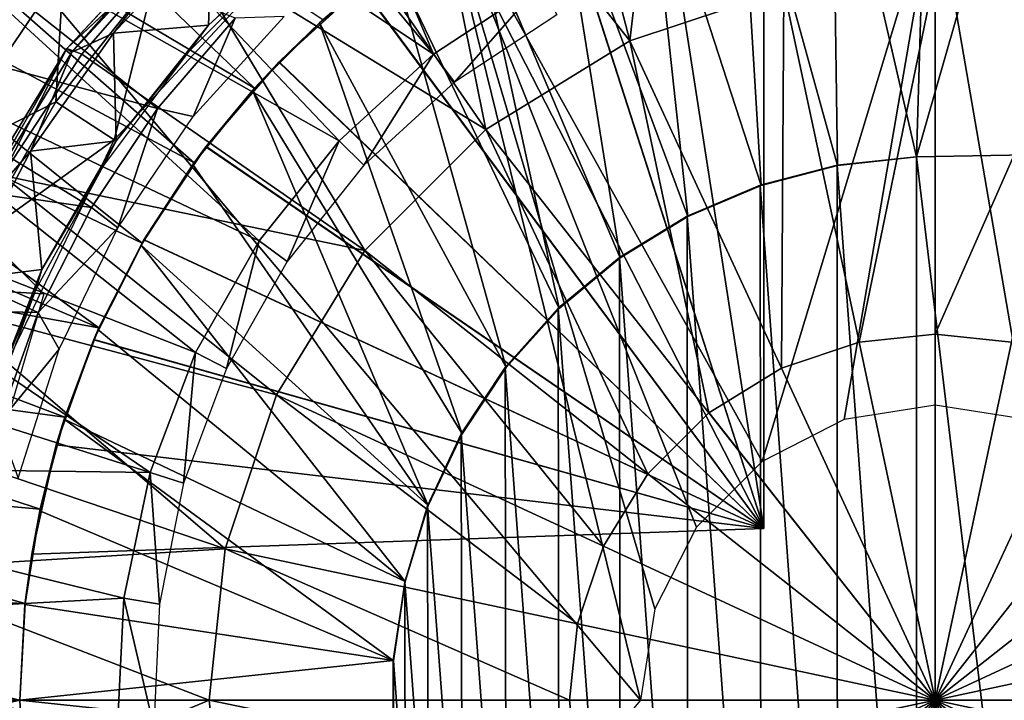
# Model space of a CAD drawing. Units: feet. Extents: x -2.3 to 12.9, y -5.2 to 2.6.
# Drawn here: x 11.3 to 12, y 0 to 0.5 of the extents above; entities that cross this region are included whole.
import ezdxf

# ---------------------------------------------------------------- set-up
doc = ezdxf.new("R2010")
doc.units = ezdxf.units.FT
doc.header["$MEASUREMENT"] = 0
doc.layers.get('0').update_dxf_attribs({"color": 255})
for name, color, linetype in [('AFUWA-3-ARPM', 4, 'Continuous'), ('AFUWA-3-BTVL', 11, 'Continuous'), ('AFUWA-3-CPVL', 11, 'Continuous'), ('AFUWA-P', 2, 'Continuous')]:
    doc.layers.add(name, color=color, linetype=linetype)

# ---------------------------------------------------------------- blocks, each defined once
blk = doc.blocks.new('A$C1D515EBD')
at = {"linetype": 'Continuous', "lineweight": 0}
for p, q in [((2.68081, 1.89065), (2.57437, 1.77603)), ((2.652, 1.84906), (2.57437, 1.77603)), ((2.652, 1.84906), (2.58475, 1.77222)), ((2.652, 1.84906), (2.58475, 1.77222)), ((2.57211, 1.83058), (2.48136, 1.69614)), ((3.17204, 1.82757), (3.17204, 1.57958)), ((3.17204, 1.82757), (3.17204, 1.57958)), ((3.06781, 1.81658), (2.96187, 1.78123)), ((2.50051, 1.65515), (2.57437, 1.77603)), ((2.57437, 1.77603), (2.53004, 1.68873)), ((2.57437, 1.77603), (2.58475, 1.77222)), ((2.86278, 1.72039), (2.96187, 1.78123)), ((2.53004, 1.68873), (2.58475, 1.77222)), ((2.53004, 1.68873), (2.58475, 1.77222)), ((2.86278, 1.72039), (2.77942, 1.63704)), ((2.77942, 1.63704), (2.71859, 1.53795)), ((3.11953, 1.57405), (3.17204, 1.57958)), ((3.17204, 1.32778), (3.17204, 1.57958)), ((3.17204, 1.32778), (3.17204, 1.57958)), ((3.17204, 1.57958), (3.22455, 1.57405)), ((3.06615, 1.55624), (3.11953, 1.57405)), ((3.06615, 1.55624), (3.01623, 1.52559)), ((2.71859, 1.53795), (2.68324, 1.432)), ((2.97423, 1.48359), (3.01623, 1.52559)), ((3.17204, 1.32778), (3.01623, 1.52559)), ((3.17204, 1.32778), (3.01623, 1.52559)), ((2.94358, 1.43367), (2.97423, 1.48359)), ((3.17204, 1.32778), (3.36984, 1.48359)), ((3.17204, 1.32778), (3.36984, 1.48359)), ((2.68324, 1.432), (2.67225, 1.32778)), ((2.92577, 1.38029), (2.94358, 1.43367)), ((2.92024, 1.32778), (2.92577, 1.38029)), ((2.67225, 1.32778), (2.43556, 1.32778)), ((2.67225, 1.32778), (2.43556, 1.32778)), ((2.67225, 1.32778), (2.92024, 1.32778)), ((2.67225, 1.32778), (2.92024, 1.32778)), ((2.68324, 1.22356), (2.67225, 1.32778)), ((3.17204, 1.32778), (2.92024, 1.32778)), ((3.17204, 1.32778), (2.92024, 1.32778)), ((2.92577, 1.27527), (2.92024, 1.32778)), ((2.97423, 1.17197), (3.17204, 1.32778)), ((3.17204, 1.32778), (2.97423, 1.17197)), ((3.17204, 1.32778), (3.42384, 1.32778)), ((3.17204, 1.32778), (3.17204, 1.07598)), ((3.17204, 1.32778), (3.32785, 1.12997)), ((3.17204, 1.32778), (3.32785, 1.12997)), ((3.17204, 1.32778), (3.42384, 1.32778)), ((3.17204, 1.07598), (3.17204, 1.32778))]:
    blk.add_line(p, q, dxfattribs=at)

msp = doc.modelspace()

# ---------------------------------------------------------------- linework, layer by layer
at = {"layer": 'AFUWA-3-ARPM'}
for points in [[(11.47808, 0.42093, 9.75669), (11.22232, 0.66642, 9.75669), (11.16947, 0.60397, 9.75669)], [(11.47808, 0.42093, 9.75669), (11.52499, 0.46796, 9.75669), (11.22232, 0.66642, 9.75669)], [(11.87909, 0.36761, 10.95747), (11.87548, 0.62577, 10.95747), (11.81089, 0.61499, 10.95747)], [(11.87548, 0.62577, 10.95747), (11.93346, 0.37366, 10.95747), (11.94103, 0.62976, 10.95747)], [(11.87548, 0.62577, 10.95747), (11.87909, 0.36761, 10.95747), (11.93346, 0.37366, 10.95747)], [(12.00632, 0.62692, 10.95747), (11.94103, 0.62976, 10.95747), (11.93346, 0.37366, 10.95747)], [(12.02316, 0.37522, 10.95747), (12.00632, 0.62692, 10.95747), (11.93346, 0.37366, 10.95747)], [(11.8284, 0.61862, 10.79999), (11.8284, 0.11798, 10.79999), (11.75369, 0.59954, 10.8026)], [(11.75369, 0.59954, 9.97061), (11.8284, 0.11798, 9.97322), (11.8284, 0.61862, 9.97322)], [(11.8284, 0.61862, 9.97322), (11.8284, 0.11798, 9.97322), (11.8284, 0.11798, 10.79999)], [(11.8284, 0.61862, 9.97322), (11.8284, 0.11798, 10.79999), (11.8284, 0.61862, 10.79999)], [(11.81089, 0.61499, 10.95747), (11.74748, 0.5975, 10.95747), (11.82659, 0.35388, 10.95747)], [(11.82659, 0.35388, 10.95747), (11.87909, 0.36761, 10.95747), (11.81089, 0.61499, 10.95747)], [(11.16947, 0.60397, 9.75669), (11.12209, 0.53758, 9.75669), (11.4365, 0.36954, 9.75669)], [(11.4365, 0.36954, 9.75669), (11.47808, 0.42093, 9.75669), (11.16947, 0.60397, 9.75669)], [(11.68205, 0.57158, 10.8051), (11.75369, 0.59954, 10.8026), (11.8284, 0.11798, 10.79999)], [(11.75369, 0.59954, 9.97061), (11.68237, 0.57173, 9.96812), (11.8284, 0.11798, 9.97322)], [(11.77621, 0.33255, 10.95747), (11.74748, 0.5975, 10.95747), (11.6865, 0.57361, 10.95747)], [(11.74748, 0.5975, 10.95747), (11.77621, 0.33255, 10.95747), (11.82659, 0.35388, 10.95747)], [(11.2611, 0.57361, 6.85874), (11.60451, 0.56558, 6.87073), (11.74352, -0.00013, 6.87558)], [(11.74352, -0.00013, 6.87558), (11.2611, -0.57387, 6.85874), (11.2611, 0.57361, 6.85874)], [(11.68205, 0.57158, 10.8051), (11.8284, 0.11798, 10.79999), (11.61445, 0.53514, 10.80746)], [(11.68237, 0.57173, 9.96812), (11.61459, 0.53524, 9.96576), (11.8284, 0.11798, 9.97322)], [(11.62835, 0.54354, 10.95747), (11.72962, 0.30418, 10.95747), (11.6865, 0.57361, 10.95747)], [(11.6865, 0.57361, 10.95747), (11.72962, 0.30418, 10.95747), (11.77621, 0.33255, 10.95747)], [(11.60451, 0.56558, 6.87073), (11.82735, 0.16421, 6.87851), (11.78218, 0.11903, 6.87693)], [(11.60451, 0.56558, 6.87073), (11.75349, 0.06269, 6.87593), (11.74352, -0.00013, 6.87558)], [(11.78218, 0.11903, 6.87693), (11.75349, 0.06269, 6.87593), (11.60451, 0.56558, 6.87073)], [(11.82735, 0.16421, 6.87851), (11.60451, 0.56558, 6.87073), (11.94651, 0.5575, 6.88267)], [(11.82735, 0.16421, 6.87851), (11.94651, 0.5575, 6.88267), (11.88369, 0.1929, 6.88048)], [(11.88369, 0.1929, 6.88048), (11.94651, 0.5575, 6.88267), (11.94651, 0.20286, 6.88267)], [(12.05154, 0.54957, 6.88634), (12.00933, 0.1929, 6.88486), (11.94651, 0.5575, 6.88267)], [(12.00933, 0.1929, 6.88486), (11.94651, 0.20286, 6.88267), (11.94651, 0.5575, 6.88267)], [(11.57349, 0.50741, 10.95747), (11.68767, 0.26937, 10.95747), (11.62835, 0.54354, 10.95747)], [(11.72962, 0.30418, 10.95747), (11.62835, 0.54354, 10.95747), (11.68767, 0.26937, 10.95747)], [(11.08065, 0.46791, 9.75669), (11.40067, 0.31423, 9.75669), (11.12209, 0.53758, 9.75669)], [(11.40067, 0.31423, 9.75669), (11.4365, 0.36954, 9.75669), (11.12209, 0.53758, 9.75669)], [(11.40941, 0.49704, 11.5496), (11.38142, 0.38536, 11.5496), (11.51987, 0.53458, 11.5496)], [(11.55157, 0.4906, 10.80966), (11.61445, 0.53514, 10.80746), (11.8284, 0.11798, 10.79999)], [(11.8284, 0.11798, 9.97322), (11.61459, 0.53524, 9.96576), (11.55182, 0.49078, 9.96356)], [(11.34658, 0.50267, 11.5317), (11.30347, 0.4933, 11.48614), (11.25584, 0.36823, 11.5317)], [(11.34126, 0.4114, 11.5496), (11.34658, 0.50267, 11.5317), (11.25584, 0.36823, 11.5317)], [(11.34126, 0.4114, 11.5496), (11.40941, 0.49704, 11.5496), (11.34658, 0.50267, 11.5317)], [(11.5227, 0.46588, 10.95747), (11.57349, 0.50741, 10.95747), (11.55157, 0.4906, 10.80966)], [(11.57349, 0.50741, 10.95747), (11.5227, 0.46588, 10.95747), (11.65112, 0.22872, 10.95747)], [(11.65112, 0.22872, 10.95747), (11.68767, 0.26937, 10.95747), (11.57349, 0.50741, 10.95747)], [(11.34126, 0.4114, 11.5496), (11.38142, 0.38536, 11.5496), (11.40941, 0.49704, 11.5496)], [(11.5227, 0.46588, 10.95747), (11.55157, 0.4906, 10.80966), (11.4947, 0.43881, 10.81165)], [(11.55157, 0.4906, 10.80966), (11.8284, 0.11798, 10.79999), (11.4947, 0.43881, 10.81165)], [(11.49494, 0.43905, 9.96158), (11.55182, 0.49078, 9.96356), (11.52499, 0.46796, 9.75669)], [(11.8284, 0.11798, 9.97322), (11.55182, 0.49078, 9.96356), (11.49494, 0.43905, 9.96158)], [(11.04517, 0.39526, 9.75669), (11.37098, 0.25592, 9.75669), (11.08065, 0.46791, 9.75669)], [(11.37098, 0.25592, 9.75669), (11.40067, 0.31423, 9.75669), (11.08065, 0.46791, 9.75669)], [(11.52499, 0.46796, 9.75669), (11.47808, 0.42093, 9.75669), (11.49494, 0.43905, 9.96158)], [(11.47653, 0.41927, 10.95747), (11.5227, 0.46588, 10.95747), (11.4947, 0.43881, 10.81165)], [(11.62081, 0.18312, 10.95747), (11.5227, 0.46588, 10.95747), (11.47653, 0.41927, 10.95747)], [(11.5227, 0.46588, 10.95747), (11.62081, 0.18312, 10.95747), (11.65112, 0.22872, 10.95747)], [(11.47653, 0.41927, 10.95747), (11.4947, 0.43881, 10.81165), (11.44461, 0.38048, 10.8134)], [(11.44461, 0.38048, 10.8134), (11.4947, 0.43881, 10.81165), (11.8284, 0.11798, 10.79999)], [(11.44479, 0.38074, 9.95983), (11.49494, 0.43905, 9.96158), (11.47808, 0.42093, 9.75669)], [(11.44479, 0.38074, 9.95983), (11.8284, 0.11798, 9.97322), (11.49494, 0.43905, 9.96158)], [(11.47808, 0.42093, 9.75669), (11.4365, 0.36954, 9.75669), (11.44479, 0.38074, 9.95983)], [(11.4356, 0.36834, 10.95747), (11.47653, 0.41927, 10.95747), (11.44461, 0.38048, 10.8134)], [(11.4356, 0.36834, 10.95747), (11.59757, 0.13387, 10.95747), (11.47653, 0.41927, 10.95747)], [(11.47653, 0.41927, 10.95747), (11.59757, 0.13387, 10.95747), (11.62081, 0.18312, 10.95747)], [(11.28678, 0.31716, 11.5496), (11.34126, 0.4114, 11.5496), (11.25584, 0.36823, 11.5317)], [(11.34126, 0.4114, 11.5496), (11.28678, 0.31716, 11.5496), (11.38142, 0.38536, 11.5496)], [(11.00857, 0.29817, 9.85669), (11.2156, 0.39671, 9.85669), (11.33296, 0.27936, 9.85669)], [(11.04517, 0.39526, 9.75669), (11.01574, 0.31988, 9.75669), (11.37098, 0.25592, 9.75669)], [(11.38142, 0.38536, 11.5496), (11.28678, 0.31716, 11.5496), (11.29283, 0.20143, 11.5496)], [(11.4356, 0.36834, 10.95747), (11.44461, 0.38048, 10.8134), (11.40195, 0.31648, 10.81489)], [(11.44461, 0.38048, 10.8134), (11.8284, 0.11798, 10.79999), (11.40195, 0.31648, 10.81489)], [(11.40204, 0.31663, 9.95833), (11.44479, 0.38074, 9.95983), (11.4365, 0.36954, 9.75669)], [(11.44479, 0.38074, 9.95983), (11.40204, 0.31663, 9.95833), (11.8284, 0.11798, 9.97322)], [(11.87898, 0.36793, 11.21338), (11.93346, -0.37392, 11.21338), (11.93346, 0.37366, 11.21338)], [(11.93346, 0.37366, 11.21338), (11.87909, 0.36761, 10.95747), (11.87898, 0.36793, 11.21338)], [(11.87909, 0.36761, 10.95747), (11.93346, 0.37366, 11.21338), (11.93346, 0.37366, 10.95747)], [(12.02316, 0.37522, 11.21338), (11.93346, 0.37366, 11.21338), (12.02316, -0.37548, 11.21338)], [(12.02316, 0.37522, 11.21338), (12.02316, 0.37522, 10.95747), (11.93346, 0.37366, 10.95747)], [(12.02316, 0.37522, 11.21338), (11.93346, 0.37366, 10.95747), (11.93346, 0.37366, 11.21338)], [(12.02316, -0.37548, 11.21338), (11.93346, 0.37366, 11.21338), (11.93346, -0.37392, 11.21338)], [(11.39997, 0.31299, 10.95747), (11.4356, 0.36834, 10.95747), (11.40195, 0.31648, 10.81489)], [(11.4356, 0.36834, 10.95747), (11.39997, 0.31299, 10.95747), (11.59757, 0.13387, 10.95747)], [(11.4365, 0.36954, 9.75669), (11.40067, 0.31423, 9.75669), (11.40204, 0.31663, 9.95833)], [(11.87909, -0.36787, 11.21338), (11.87898, 0.36793, 11.21338), (11.82601, 0.35418, 11.21338)], [(11.87909, 0.36761, 10.95747), (11.82601, 0.35418, 11.21338), (11.87898, 0.36793, 11.21338)], [(11.82659, 0.35388, 10.95747), (11.82601, 0.35418, 11.21338), (11.87909, 0.36761, 10.95747)], [(11.87898, 0.36793, 11.21338), (11.87909, -0.36787, 11.21338), (11.93346, -0.37392, 11.21338)], [(11.77575, 0.33289, 11.21338), (11.82659, -0.35414, 11.21338), (11.82601, 0.35418, 11.21338)], [(11.82659, 0.35388, 10.95747), (11.77575, 0.33289, 11.21338), (11.82601, 0.35418, 11.21338)], [(11.77621, 0.33255, 10.95747), (11.77575, 0.33289, 11.21338), (11.82659, 0.35388, 10.95747)], [(11.82659, -0.35414, 11.21338), (11.87909, -0.36787, 11.21338), (11.82601, 0.35418, 11.21338)], [(11.72907, 0.30448, 11.21338), (11.77621, -0.33281, 11.21338), (11.77575, 0.33289, 11.21338)], [(11.72907, 0.30448, 11.21338), (11.77575, 0.33289, 11.21338), (11.77621, 0.33255, 10.95747)], [(11.72962, 0.30418, 10.95747), (11.72907, 0.30448, 11.21338), (11.77621, 0.33255, 10.95747)], [(11.82659, -0.35414, 11.21338), (11.77575, 0.33289, 11.21338), (11.77621, -0.33281, 11.21338)], [(10.99263, 0.24239, 9.75669), (11.34743, 0.1946, 9.75669), (11.01574, 0.31988, 9.75669)], [(11.34743, 0.1946, 9.75669), (11.37098, 0.25592, 9.75669), (11.01574, 0.31988, 9.75669)], [(11.40195, 0.31648, 10.81489), (11.3674, 0.24769, 10.81609), (11.3704, 0.25461, 10.95747)], [(11.3674, 0.24769, 10.81609), (11.40195, 0.31648, 10.81489), (11.8284, 0.11798, 10.79999)], [(11.37098, 0.25592, 9.75669), (11.36754, 0.24802, 9.95713), (11.40204, 0.31663, 9.95833)], [(11.40204, 0.31663, 9.95833), (11.36754, 0.24802, 9.95713), (11.8284, 0.11798, 9.97322)], [(11.3704, 0.25461, 10.95747), (11.39997, 0.31299, 10.95747), (11.40195, 0.31648, 10.81489)], [(11.3704, 0.25461, 10.95747), (11.58165, 0.08155, 10.95747), (11.39997, 0.31299, 10.95747)], [(11.40067, 0.31423, 9.75669), (11.37098, 0.25592, 9.75669), (11.40204, 0.31663, 9.95833)], [(11.39997, 0.31299, 10.95747), (11.58165, 0.08155, 10.95747), (11.59757, 0.13387, 10.95747)], [(11.00857, 0.29817, 9.85669), (11.33296, 0.27936, 9.85669), (11.27914, 0.09569, 9.85669)], [(11.72962, -0.30444, 11.21338), (11.72907, 0.30448, 11.21338), (11.68692, 0.26945, 11.21338)], [(11.72962, 0.30418, 10.95747), (11.68692, 0.26945, 11.21338), (11.72907, 0.30448, 11.21338)], [(11.68692, 0.26945, 11.21338), (11.72962, 0.30418, 10.95747), (11.68767, 0.26937, 10.95747)], [(11.72962, -0.30444, 11.21338), (11.77621, -0.33281, 11.21338), (11.72907, 0.30448, 11.21338)], [(11.68767, -0.26963, 11.21338), (11.68692, 0.26945, 11.21338), (11.65041, 0.22869, 11.21338)], [(11.68692, 0.26945, 11.21338), (11.68767, 0.26937, 10.95747), (11.65041, 0.22869, 11.21338)], [(11.68767, 0.26937, 10.95747), (11.65112, 0.22872, 10.95747), (11.65041, 0.22869, 11.21338)], [(11.68767, -0.26963, 11.21338), (11.72962, -0.30444, 11.21338), (11.68692, 0.26945, 11.21338)], [(11.34701, 0.19319, 10.95747), (11.3704, 0.25461, 10.95747), (11.3674, 0.24769, 10.81609)], [(11.58165, 0.08155, 10.95747), (11.3704, 0.25461, 10.95747), (11.34701, 0.19319, 10.95747)], [(11.37098, 0.25592, 9.75669), (11.34743, 0.1946, 9.75669), (11.36754, 0.24802, 9.95713)], [(11.36754, 0.24802, 9.95713), (11.34743, 0.1946, 9.75669), (11.34161, 0.17561, 9.95622)], [(11.8284, 0.11798, 9.97322), (11.36754, 0.24802, 9.95713), (11.34161, 0.17561, 9.95622)], [(11.34701, 0.19319, 10.95747), (11.3674, 0.24769, 10.81609), (11.34161, 0.17561, 10.81699)], [(11.34161, 0.17561, 10.81699), (11.3674, 0.24769, 10.81609), (11.8284, 0.11798, 10.79999)], [(10.99263, 0.24239, 9.75669), (10.97585, 0.16284, 9.75669), (11.33046, 0.13136, 9.75669)], [(11.33046, 0.13136, 9.75669), (11.34743, 0.1946, 9.75669), (10.99263, 0.24239, 9.75669)], [(11.65112, 0.22872, 10.95747), (11.62081, 0.18312, 10.95747), (11.62032, 0.18321, 11.21338)], [(11.65041, 0.22869, 11.21338), (11.65112, 0.22872, 10.95747), (11.62032, 0.18321, 11.21338)], [(11.65112, -0.22898, 11.21338), (11.65041, 0.22869, 11.21338), (11.62032, 0.18321, 11.21338)], [(11.65112, -0.22898, 11.21338), (11.68767, -0.26963, 11.21338), (11.65041, 0.22869, 11.21338)], [(11.3302, 0.13012, 10.95747), (11.34701, 0.19319, 10.95747), (11.34161, 0.17561, 10.81699)], [(11.34701, 0.19319, 10.95747), (11.3302, 0.13012, 10.95747), (11.57352, 0.02733, 10.95747)], [(11.34743, 0.1946, 9.75669), (11.33046, 0.13136, 9.75669), (11.34161, 0.17561, 9.95622)], [(11.57352, 0.02733, 10.95747), (11.58165, 0.08155, 10.95747), (11.34701, 0.19319, 10.95747)], [(11.62081, -0.18338, 11.21338), (11.62032, 0.18321, 11.21338), (11.59713, 0.13351, 11.21338)], [(11.62032, 0.18321, 11.21338), (11.62081, 0.18312, 10.95747), (11.59713, 0.13351, 11.21338)], [(11.62081, 0.18312, 10.95747), (11.59757, 0.13387, 10.95747), (11.59713, 0.13351, 11.21338)], [(11.65112, -0.22898, 11.21338), (11.62032, 0.18321, 11.21338), (11.62081, -0.18338, 11.21338)], [(11.32466, 0.10039, 9.95563), (11.34161, 0.17561, 9.95622), (11.33046, 0.13136, 9.75669)], [(11.32466, 0.10039, 10.81758), (11.3302, 0.13012, 10.95747), (11.34161, 0.17561, 10.81699)], [(11.32466, 0.10039, 10.81758), (11.34161, 0.17561, 10.81699), (11.8284, 0.11798, 10.79999)], [(11.34161, 0.17561, 9.95622), (11.32466, 0.10039, 9.95563), (11.8284, 0.11798, 9.97322)], [(10.96575, 0.08204, 9.75669), (11.32018, 0.06645, 9.75669), (10.97585, 0.16284, 9.75669)], [(11.32018, 0.06645, 9.75669), (11.33046, 0.13136, 9.75669), (10.97585, 0.16284, 9.75669)], [(11.32006, 0.06568, 10.95747), (11.3302, 0.13012, 10.95747), (11.32466, 0.10039, 10.81758)], [(11.32006, 0.06568, 10.95747), (11.57352, 0.02733, 10.95747), (11.3302, 0.13012, 10.95747)], [(11.33046, 0.13136, 9.75669), (11.32018, 0.06645, 9.75669), (11.32466, 0.10039, 9.95563)], [(11.59757, 0.13387, 10.95747), (11.58147, 0.08107, 11.21338), (11.59713, 0.13351, 11.21338)], [(11.58165, 0.08155, 10.95747), (11.58147, 0.08107, 11.21338), (11.59757, 0.13387, 10.95747)], [(11.59713, 0.13351, 11.21338), (11.58147, 0.08107, 11.21338), (11.59757, -0.13413, 11.21338)], [(11.62081, -0.18338, 11.21338), (11.59713, 0.13351, 11.21338), (11.59757, -0.13413, 11.21338)], [(11.32466, 0.10039, 9.95563), (11.8284, 0.11798, 10.79999), (11.8284, 0.11798, 9.97322)], [(11.8284, 0.11798, 10.79999), (11.32466, 0.10039, 9.95563), (11.32466, 0.10039, 10.81758)], [(11.32018, 0.06645, 9.75669), (11.32006, 0.06568, 10.95747), (11.32466, 0.10039, 10.81758)], [(11.32018, 0.06645, 9.75669), (11.32466, 0.10039, 10.81758), (11.32466, 0.10039, 9.95563)], [(10.96226, -0.00013, 9.75669), (11.31659, -0.00013, 9.75669), (10.96575, 0.08204, 9.75669)], [(11.31659, -0.00013, 9.75669), (11.32018, 0.06645, 9.75669), (10.96575, 0.08204, 9.75669)], [(11.57352, 0.02733, 10.95747), (11.57355, 0.02706, 11.21338), (11.58165, 0.08155, 10.95747)], [(11.57355, 0.02706, 11.21338), (11.58147, 0.08107, 11.21338), (11.58165, 0.08155, 10.95747)], [(11.58147, 0.08107, 11.21338), (11.57355, 0.02706, 11.21338), (11.58165, -0.08181, 11.21338)], [(11.58165, -0.08181, 11.21338), (11.59757, -0.13413, 11.21338), (11.58147, 0.08107, 11.21338)], [(11.31659, -0.00013, 9.75669), (11.32006, 0.06568, 10.95747), (11.32018, 0.06645, 9.75669)], [(11.31659, -0.00013, 10.95747), (11.32006, 0.06568, 10.95747), (11.31659, -0.00013, 9.75669)], [(11.57352, 0.02733, 10.95747), (11.32006, 0.06568, 10.95747), (11.31659, -0.00013, 10.95747)], [(11.31659, -0.00013, 10.95747), (11.57355, -0.02732, 10.95747), (11.57352, 0.02733, 10.95747)], [(11.57355, -0.02732, 10.95747), (11.57352, -0.02759, 11.21338), (11.57352, 0.02733, 10.95747)], [(11.57352, -0.02759, 11.21338), (11.57355, 0.02706, 11.21338), (11.57352, 0.02733, 10.95747)], [(11.57352, -0.02759, 11.21338), (11.58165, -0.08181, 11.21338), (11.57355, 0.02706, 11.21338)], [(10.96226, -0.00013, 9.75669), (10.96537, -0.0794, 9.75669), (11.31659, -0.00013, 9.75669)], [(11.32018, -0.06671, 9.75669), (11.31659, -0.00013, 9.75669), (10.96537, -0.0794, 9.75669)], [(11.32006, -0.06594, 10.95747), (11.31659, -0.00013, 10.95747), (11.31659, -0.00013, 9.75669)], [(11.31659, -0.00013, 9.75669), (11.32018, -0.06671, 9.75669), (11.32006, -0.06594, 10.95747)], [(11.31659, -0.00013, 10.95747), (11.32006, -0.06594, 10.95747), (11.57355, -0.02732, 10.95747)]]:
    msp.add_3dface(points, dxfattribs=at)
at = {"layer": 'AFUWA-3-BTVL'}
for points in [[(11.35615, 0.73985, 9.75669), (11.44904, 0.80522, 9.75669), (11.60121, 0.44412, 9.75669)], [(11.60121, 0.44412, 9.75669), (11.44904, 0.80522, 9.75669), (11.67511, 0.49282, 9.75669)], [(11.27143, 0.66353, 9.75669), (11.35615, 0.73985, 9.75669), (11.60121, 0.44412, 9.75669)], [(11.19608, 0.57665, 9.75669), (11.27143, 0.66353, 9.75669), (11.53621, 0.38473, 9.75669)], [(11.27143, 0.66353, 9.75669), (11.60121, 0.44412, 9.75669), (11.53621, 0.38473, 9.75669)], [(11.13159, 0.48141, 9.75669), (11.19608, 0.57665, 9.75669), (11.48116, 0.31589, 9.75669)], [(11.19737, 0.5761, 9.85669), (11.13335, 0.48167, 9.85669), (11.41122, 0.40683, 9.85669)], [(11.19608, 0.57665, 9.75669), (11.53621, 0.38473, 9.75669), (11.48116, 0.31589, 9.75669)], [(11.41122, 0.40683, 9.85669), (11.46463, 0.46894, 9.85669), (11.19737, 0.5761, 9.85669)], [(11.60121, 0.44412, 9.75669), (11.67511, 0.49282, 9.75669), (11.61567, 0.42488, 11.1937)], [(11.68601, 0.47127, 11.1937), (11.61567, 0.42488, 11.1937), (11.67511, 0.49282, 9.75669)], [(11.13159, 0.48141, 9.75669), (11.43735, 0.23906, 9.75669), (11.07938, 0.37934, 9.75669)], [(11.13335, 0.48167, 9.85669), (11.08111, 0.37993, 9.85669), (11.36577, 0.33886, 9.85669)], [(11.43735, 0.23906, 9.75669), (11.13159, 0.48141, 9.75669), (11.48116, 0.31589, 9.75669)], [(11.13335, 0.48167, 9.85669), (11.36577, 0.33886, 9.85669), (11.41122, 0.40683, 9.85669)], [(11.46463, 0.46894, 9.85669), (11.41122, 0.40683, 9.85669), (11.43587, 0.40137, 11.1937)], [(11.46463, 0.46894, 9.85669), (11.43587, 0.40137, 11.1937), (11.4983, 0.47005, 11.1937)], [(11.55323, 0.3679, 11.1937), (11.53621, 0.38473, 9.75669), (11.60121, 0.44412, 9.75669)], [(11.60121, 0.44412, 9.75669), (11.61567, 0.42488, 11.1937), (11.55323, 0.3679, 11.1937)], [(11.36577, 0.33886, 9.85669), (11.38403, 0.32478, 11.1937), (11.41122, 0.40683, 9.85669)], [(11.38403, 0.32478, 11.1937), (11.43587, 0.40137, 11.1937), (11.41122, 0.40683, 9.85669)], [(11.08111, 0.37993, 9.85669), (11.04166, 0.2728, 9.85669), (11.32911, 0.26646, 9.85669)], [(11.08111, 0.37993, 9.85669), (11.32911, 0.26646, 9.85669), (11.36577, 0.33886, 9.85669)], [(11.53621, 0.38473, 9.75669), (11.50041, 0.30166, 11.1937), (11.48116, 0.31589, 9.75669)], [(11.50041, 0.30166, 11.1937), (11.53621, 0.38473, 9.75669), (11.55323, 0.3679, 11.1937)], [(11.04008, 0.27271, 9.75669), (11.07938, 0.37934, 9.75669), (11.4061, 0.15646, 9.75669)], [(11.07938, 0.37934, 9.75669), (11.43735, 0.23906, 9.75669), (11.4061, 0.15646, 9.75669)], [(11.32911, 0.26646, 9.85669), (11.38403, 0.32478, 11.1937), (11.36577, 0.33886, 9.85669)], [(11.32911, 0.26646, 9.85669), (11.34352, 0.24129, 11.1937), (11.38403, 0.32478, 11.1937)], [(11.43735, 0.23906, 9.75669), (11.48116, 0.31589, 9.75669), (11.45879, 0.22815, 11.1937)], [(11.50041, 0.30166, 11.1937), (11.45879, 0.22815, 11.1937), (11.48116, 0.31589, 9.75669)], [(11.01383, 0.16183, 9.75669), (11.04008, 0.27271, 9.75669), (11.4061, 0.15646, 9.75669)], [(11.30154, 0.19013, 9.85669), (11.32911, 0.26646, 9.85669), (11.04166, 0.2728, 9.85669)], [(11.30154, 0.19013, 9.85669), (11.34352, 0.24129, 11.1937), (11.32911, 0.26646, 9.85669)], [(11.34352, 0.24129, 11.1937), (11.30154, 0.19013, 9.85669), (11.31545, 0.15274, 11.1937)], [(11.42923, 0.14913, 11.1937), (11.4061, 0.15646, 9.75669), (11.43735, 0.23906, 9.75669)], [(11.43735, 0.23906, 9.75669), (11.45879, 0.22815, 11.1937), (11.42923, 0.14913, 11.1937)], [(11.00116, 0.04923, 9.75669), (11.01383, 0.16183, 9.75669), (11.38809, 0.07017, 9.75669)], [(11.01383, 0.16183, 9.75669), (11.4061, 0.15646, 9.75669), (11.38809, 0.07017, 9.75669)], [(11.4061, 0.15646, 9.75669), (11.41251, 0.06608, 11.1937), (11.38809, 0.07017, 9.75669)], [(11.41251, 0.06608, 11.1937), (11.4061, 0.15646, 9.75669), (11.42923, 0.14913, 11.1937)], [(11.38809, 0.07017, 9.75669), (11.38372, -0.0183, 9.75669), (11.00116, 0.04923, 9.75669)], [(11.38372, -0.0183, 9.75669), (11.38809, 0.07017, 9.75669), (11.40875, -0.0183, 11.1937)], [(11.41251, 0.06608, 11.1937), (11.40875, -0.0183, 11.1937), (11.38809, 0.07017, 9.75669)], [(11.00224, -0.06598, 9.75669), (11.00116, 0.04923, 9.75669), (11.38372, -0.0183, 9.75669)]]:
    msp.add_3dface(points, dxfattribs=at)
at = {"layer": 'AFUWA-3-CPVL'}
for points in [[(11.73634, 0.45332, 11.67496), (11.76709, 0.71397, 11.58721), (11.67608, 0.68445, 11.58721)], [(11.76709, 0.71397, 11.58721), (11.73634, 0.45332, 11.67496), (11.84229, 0.48867, 11.67496)], [(11.58701, 0.64236, 11.58721), (11.73634, 0.45332, 11.67496), (11.67608, 0.68445, 11.58721)], [(11.63726, 0.39248, 11.67496), (11.58701, 0.64236, 11.58721), (11.50258, 0.58733, 11.58721)], [(11.73634, 0.45332, 11.67496), (11.58701, 0.64236, 11.58721), (11.63726, 0.39248, 11.67496)], [(11.63726, 0.39248, 11.67496), (11.50258, 0.58733, 11.58721), (11.42648, 0.52115, 11.58721)], [(11.35219, 0.44561, 11.55604), (11.34885, 0.44812, 11.57534), (11.45528, 0.56274, 11.57534)], [(11.42648, 0.52115, 11.58721), (11.45528, 0.56274, 11.57534), (11.34885, 0.44812, 11.57534)], [(11.45803, 0.55959, 11.55604), (11.35219, 0.44561, 11.55604), (11.45528, 0.56274, 11.57534)], [(11.38101, 0.45874, 11.5496), (11.35219, 0.44561, 11.55604), (11.45803, 0.55959, 11.55604)], [(11.45803, 0.55959, 11.55604), (11.44892, 0.53163, 11.5496), (11.38101, 0.45874, 11.5496)], [(11.44892, 0.53163, 11.5496), (11.44633, 0.46427, 11.5496), (11.38101, 0.45874, 11.5496)], [(11.52197, 0.5341, 11.5496), (11.50094, 0.51408, 11.40196), (11.44633, 0.46427, 11.5496)], [(11.52197, 0.5341, 11.5496), (11.44633, 0.46427, 11.5496), (11.44892, 0.53163, 11.5496)], [(11.42648, 0.52115, 11.58721), (11.34885, 0.44812, 11.57534), (11.35922, 0.44431, 11.58721)], [(11.35922, 0.44431, 11.58721), (11.5539, 0.30913, 11.67496), (11.42648, 0.52115, 11.58721)], [(11.42648, 0.52115, 11.58721), (11.5539, 0.30913, 11.67496), (11.63726, 0.39248, 11.67496)], [(11.43243, 0.44558, 11.40196), (11.44633, 0.46427, 11.5496), (11.50094, 0.51408, 11.40196)], [(11.94651, 0.49965, 11.67496), (11.84229, 0.48867, 11.67496), (11.894, 0.24614, 11.72858)], [(11.94651, 0.49965, 11.67496), (11.894, 0.24614, 11.72858), (11.94651, 0.25167, 11.72858)], [(12.05074, 0.48867, 11.67496), (11.94651, 0.49965, 11.67496), (11.94651, 0.25167, 11.72858)], [(11.73634, 0.45332, 11.67496), (11.84062, 0.22833, 11.72858), (11.84229, 0.48867, 11.67496)], [(11.84062, 0.22833, 11.72858), (11.894, 0.24614, 11.72858), (11.84229, 0.48867, 11.67496)], [(11.99902, 0.24614, 11.72858), (12.05074, 0.48867, 11.67496), (11.94651, 0.25167, 11.72858)], [(11.44633, 0.46427, 11.5496), (11.38286, 0.3846, 11.5496), (11.38101, 0.45874, 11.5496)], [(11.38286, 0.3846, 11.5496), (11.44633, 0.46427, 11.5496), (11.43243, 0.44558, 11.40196)], [(11.35219, 0.44561, 11.55604), (11.38101, 0.45874, 11.5496), (11.32377, 0.37751, 11.5496)], [(11.38101, 0.45874, 11.5496), (11.38286, 0.3846, 11.5496), (11.32377, 0.37751, 11.5496)], [(11.27498, 0.32724, 11.57534), (11.34885, 0.44812, 11.57534), (11.27873, 0.32541, 11.55604)], [(11.30451, 0.36082, 11.58721), (11.34885, 0.44812, 11.57534), (11.27498, 0.32724, 11.57534)], [(11.34885, 0.44812, 11.57534), (11.35219, 0.44561, 11.55604), (11.27873, 0.32541, 11.55604)], [(11.30451, 0.36082, 11.58721), (11.35922, 0.44431, 11.58721), (11.34885, 0.44812, 11.57534)], [(11.63726, 0.39248, 11.67496), (11.7907, 0.19768, 11.72858), (11.73634, 0.45332, 11.67496)], [(11.73634, 0.45332, 11.67496), (11.7907, 0.19768, 11.72858), (11.84062, 0.22833, 11.72858)], [(11.27873, 0.32541, 11.55604), (11.35219, 0.44561, 11.55604), (11.32377, 0.37751, 11.5496)], [(11.5539, 0.30913, 11.67496), (11.35922, 0.44431, 11.58721), (11.30451, 0.36082, 11.58721)], [(11.38286, 0.3846, 11.5496), (11.43243, 0.44558, 11.40196), (11.37415, 0.36777, 11.40196)], [(11.63726, 0.39248, 11.67496), (11.5539, 0.30913, 11.67496), (11.74871, 0.15568, 11.72858)], [(11.74871, 0.15568, 11.72858), (11.7907, 0.19768, 11.72858), (11.63726, 0.39248, 11.67496)], [(11.32377, 0.37751, 11.5496), (11.38286, 0.3846, 11.5496), (11.33162, 0.29617, 11.5496)], [(11.37415, 0.36777, 11.40196), (11.33162, 0.29617, 11.5496), (11.38286, 0.3846, 11.5496)], [(11.27873, 0.32541, 11.55604), (11.32377, 0.37751, 11.5496), (11.27826, 0.28955, 11.5496)], [(11.33162, 0.29617, 11.5496), (11.27826, 0.28955, 11.5496), (11.32377, 0.37751, 11.5496)], [(11.37415, 0.36777, 11.40196), (11.32755, 0.28244, 11.40196), (11.33162, 0.29617, 11.5496)], [(11.30451, 0.36082, 11.58721), (11.26177, 0.27149, 11.58721), (11.49307, 0.21004, 11.67496)], [(11.30451, 0.36082, 11.58721), (11.49307, 0.21004, 11.67496), (11.5539, 0.30913, 11.67496)], [(11.71806, 0.10576, 11.72858), (11.5539, 0.30913, 11.67496), (11.49307, 0.21004, 11.67496)], [(11.71806, 0.10576, 11.72858), (11.74871, 0.15568, 11.72858), (11.5539, 0.30913, 11.67496)], [(11.33162, 0.29617, 11.5496), (11.29454, 0.20173, 11.5496), (11.27826, 0.28955, 11.5496)], [(11.32755, 0.28244, 11.40196), (11.29454, 0.20173, 11.5496), (11.33162, 0.29617, 11.5496)], [(11.29454, 0.20173, 11.5496), (11.32755, 0.28244, 11.40196), (11.29375, 0.19181, 11.40196)], [(11.26177, 0.27149, 11.58721), (11.2323, 0.18017, 11.58721), (11.45772, 0.10409, 11.67496)], [(11.26177, 0.27149, 11.58721), (11.45772, 0.10409, 11.67496), (11.49307, 0.21004, 11.67496)], [(11.94651, -0.00013, 11.74645), (11.94651, 0.25167, 11.72858), (11.894, 0.24614, 11.72858)], [(11.99902, 0.24614, 11.72858), (11.94651, 0.25167, 11.72858), (11.94651, -0.00013, 11.74645)], [(11.84062, 0.22833, 11.72858), (11.94651, -0.00013, 11.74645), (11.894, 0.24614, 11.72858)], [(11.99902, 0.24614, 11.72858), (11.94651, -0.00013, 11.74645), (12.0524, 0.22833, 11.72858)], [(11.7907, 0.19768, 11.72858), (11.94651, -0.00013, 11.74645), (11.84062, 0.22833, 11.72858)], [(11.94651, -0.00013, 11.74645), (12.10232, 0.19768, 11.72858), (12.0524, 0.22833, 11.72858)], [(11.45772, 0.10409, 11.67496), (11.70025, 0.05238, 11.72858), (11.49307, 0.21004, 11.67496)], [(11.49307, 0.21004, 11.67496), (11.70025, 0.05238, 11.72858), (11.71806, 0.10576, 11.72858)], [(11.94651, -0.00013, 11.74645), (11.7907, 0.19768, 11.72858), (11.74871, 0.15568, 11.72858)], [(11.94651, -0.00013, 11.74645), (12.14432, 0.15568, 11.72858), (12.10232, 0.19768, 11.72858)], [(11.45772, 0.10409, 11.67496), (11.2323, 0.18017, 11.58721), (11.21512, 0.08915, 11.58721)], [(11.94651, -0.00013, 11.74645), (11.74871, 0.15568, 11.72858), (11.71806, 0.10576, 11.72858)], [(12.14432, 0.15568, 11.72858), (11.94651, -0.00013, 11.74645), (12.17497, 0.10576, 11.72858)], [(11.44673, -0.00013, 11.67496), (11.45772, 0.10409, 11.67496), (11.21512, 0.08915, 11.58721)], [(11.45772, 0.10409, 11.67496), (11.44673, -0.00013, 11.67496), (11.69471, -0.00013, 11.72858)], [(11.70025, 0.05238, 11.72858), (11.45772, 0.10409, 11.67496), (11.69471, -0.00013, 11.72858)], [(11.70025, 0.05238, 11.72858), (11.94651, -0.00013, 11.74645), (11.71806, 0.10576, 11.72858)], [(12.17497, 0.10576, 11.72858), (11.94651, -0.00013, 11.74645), (12.19278, 0.05238, 11.72858)], [(11.21003, -0.00013, 11.58721), (11.44673, -0.00013, 11.67496), (11.21512, 0.08915, 11.58721)], [(11.70025, 0.05238, 11.72858), (11.69471, -0.00013, 11.72858), (11.94651, -0.00013, 11.74645)], [(11.94651, -0.00013, 11.74645), (12.19832, -0.00013, 11.72858), (12.19278, 0.05238, 11.72858)], [(11.21605, -0.09652, 11.58721), (11.44673, -0.00013, 11.67496), (11.21003, -0.00013, 11.58721)], [(11.21605, -0.09652, 11.58721), (11.45772, -0.10435, 11.67496), (11.44673, -0.00013, 11.67496)], [(11.44673, -0.00013, 11.67496), (11.45772, -0.10435, 11.67496), (11.70025, -0.05264, 11.72858)], [(11.44673, -0.00013, 11.67496), (11.70025, -0.05264, 11.72858), (11.69471, -0.00013, 11.72858)], [(11.94651, -0.00013, 11.74645), (11.69471, -0.00013, 11.72858), (11.70025, -0.05264, 11.72858)], [(11.71806, -0.10602, 11.72858), (11.94651, -0.00013, 11.74645), (11.70025, -0.05264, 11.72858)], [(11.74871, -0.15594, 11.72858), (11.94651, -0.00013, 11.74645), (11.71806, -0.10602, 11.72858)], [(11.94651, -0.00013, 11.74645), (11.74871, -0.15594, 11.72858), (11.7907, -0.19794, 11.72858)], [(11.94651, -0.00013, 11.74645), (11.7907, -0.19794, 11.72858), (11.84062, -0.22859, 11.72858)], [(11.894, -0.2464, 11.72858), (11.94651, -0.00013, 11.74645), (11.84062, -0.22859, 11.72858)], [(11.894, -0.2464, 11.72858), (11.94651, -0.25193, 11.72858), (11.94651, -0.00013, 11.74645)], [(12.19278, -0.05264, 11.72858), (12.19832, -0.00013, 11.72858), (11.94651, -0.00013, 11.74645)], [(12.19278, -0.05264, 11.72858), (11.94651, -0.00013, 11.74645), (12.17497, -0.10602, 11.72858)], [(11.94651, -0.00013, 11.74645), (12.14432, -0.15594, 11.72858), (12.17497, -0.10602, 11.72858)], [(11.94651, -0.00013, 11.74645), (12.10232, -0.19794, 11.72858), (12.14432, -0.15594, 11.72858)], [(12.0524, -0.22859, 11.72858), (11.94651, -0.00013, 11.74645), (11.99902, -0.2464, 11.72858)], [(12.10232, -0.19794, 11.72858), (11.94651, -0.00013, 11.74645), (12.0524, -0.22859, 11.72858)], [(11.94651, -0.00013, 11.74645), (11.94651, -0.25193, 11.72858), (11.99902, -0.2464, 11.72858)]]:
    msp.add_3dface(points, dxfattribs=at)

# ---------------------------------------------------------------- block references
at = {"layer": 'AFUWA-P'}
msp.add_blockref('A$C1D515EBD', (8.77457, -1.32784), dxfattribs=at)

doc.saveas('drawing.dxf')
